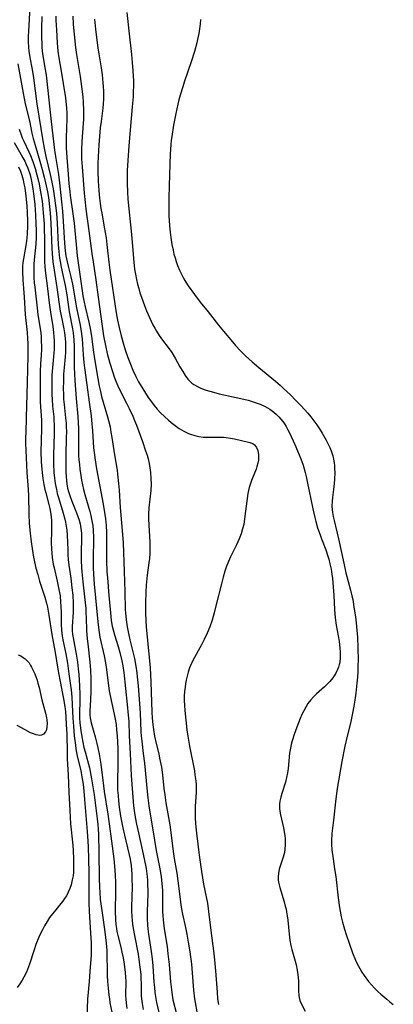
# Model space of a CAD drawing. Units: inches. Extents: x 2090506 to 2096017, y 254801 to 260246.
# Drawn here: x 2090903 to 2090966, y 255343 to 255512 of the extents above; entities that cross this region are included whole.
import ezdxf

# ---------------------------------------------------------------- set-up
doc = ezdxf.new("R2010")
doc.units = ezdxf.units.IN
doc.header["$MEASUREMENT"] = 0
doc.layers.add('c_13_T12S_R19E', color=176, linetype='Continuous')

msp = doc.modelspace()

# ---------------------------------------------------------------- linework, layer by layer
at = {"layer": 'c_13_T12S_R19E'}
for points in [[(2090904.47, 255514.9, 868), (2090904.16, 255509.55, 868), (2090904.13, 255508.78, 868), (2090904.12, 255507.83, 868), (2090904.16, 255506.89, 868), (2090904.22, 255506.24, 868), (2090904.38, 255505.15, 868), (2090904.8, 255503.07, 868), (2090905.04, 255501.67, 868), (2090905.63, 255497.19, 868), (2090906.28, 255493.02, 868), (2090906.58, 255491.2, 868), (2090906.87, 255489.63, 868), (2090907.16, 255488.2, 868), (2090907.9, 255485.12, 868), (2090908.18, 255483.8, 868), (2090908.4, 255482.66, 868), (2090908.59, 255481.47, 868), (2090908.81, 255479.85, 868), (2090908.95, 255478.5, 868), (2090909.07, 255476.8, 868), (2090909.26, 255473.18, 868), (2090909.35, 255471.94, 868), (2090909.48, 255470.84, 868), (2090909.57, 255470.24, 868), (2090909.75, 255469.29, 868), (2090910.23, 255467.17, 868), (2090910.44, 255466.16, 868), (2090910.71, 255464.57, 868), (2090911.14, 255461.66, 868), (2090911.68, 255458.74, 868), (2090911.78, 255458.09, 868), (2090911.9, 255456.89, 868), (2090911.96, 255455.79, 868), (2090911.99, 255454.43, 868), (2090912, 255452.17, 868), (2090912.1, 255449.89, 868), (2090912.3, 255446.82, 868), (2090912.59, 255443.77, 868), (2090912.66, 255442.67, 868), (2090912.69, 255441.72, 868), (2090912.71, 255437.98, 868), (2090912.74, 255437.17, 868), (2090912.79, 255436.35, 868), (2090912.86, 255435.55, 868), (2090912.95, 255434.75, 868), (2090913.1, 255433.69, 868), (2090913.24, 255432.88, 868), (2090913.4, 255432.08, 868), (2090913.59, 255431.28, 868), (2090913.82, 255430.4, 868), (2090914.64, 255427.52, 868), (2090914.81, 255426.84, 868), (2090914.95, 255426.23, 868), (2090915.06, 255425.66, 868), (2090915.14, 255425.1, 868), (2090915.21, 255424.25, 868), (2090915.25, 255423.13, 868), (2090915.22, 255419.16, 868), (2090915.24, 255417.88, 868), (2090915.29, 255416.82, 868), (2090915.4, 255415.1, 868), (2090915.99, 255408.64, 868), (2090916.17, 255407.21, 868), (2090916.38, 255406.01, 868), (2090917.07, 255402.83, 868), (2090917.3, 255401.64, 868), (2090917.47, 255400.53, 868), (2090917.76, 255398.19, 868), (2090917.97, 255396.86, 868), (2090918.3, 255395.2, 868), (2090918.81, 255392.9, 868), (2090918.98, 255392.03, 868), (2090919.12, 255391.11, 868), (2090919.22, 255390.18, 868), (2090919.3, 255389.15, 868), (2090919.42, 255387.03, 868), (2090919.45, 255386.01, 868), (2090919.45, 255384.22, 868), (2090919.38, 255381.4, 868), (2090919.38, 255380.51, 868), (2090919.4, 255379.86, 868), (2090919.46, 255378.95, 868), (2090919.54, 255378.04, 868), (2090919.67, 255376.97, 868), (2090919.9, 255375.46, 868), (2090920.27, 255373.42, 868), (2090920.54, 255372.18, 868), (2090920.77, 255371.24, 868), (2090921.39, 255368.83, 868), (2090921.55, 255368.06, 868), (2090921.71, 255367.01, 868), (2090921.77, 255366.29, 868), (2090921.82, 255365.55, 868), (2090921.84, 255364.73, 868), (2090921.85, 255363.37, 868), (2090921.79, 255359.93, 868), (2090921.79, 255359.18, 868), (2090921.83, 255358.3, 868), (2090921.88, 255357.63, 868), (2090921.95, 255356.97, 868), (2090922.05, 255356.24, 868), (2090922.26, 255355.04, 868), (2090922.88, 255351.84, 868), (2090923.03, 255350.94, 868), (2090923.21, 255349.64, 868), (2090923.33, 255348.36, 868), (2090923.36, 255347.78, 868), (2090923.4, 255346.68, 868), (2090923.44, 255344.75, 868), (2090923.47, 255344.21, 868), (2090923.57, 255343.41, 868), (2090923.75, 255342.37, 868)], [(2090920.95, 255512.83, 858), (2090921.34, 255509.19, 858), (2090921.78, 255505.62, 858), (2090921.9, 255504.29, 858), (2090922.01, 255502.84, 858), (2090922.08, 255501.17, 858), (2090922.09, 255500.33, 858), (2090922.06, 255499.2, 858), (2090922.02, 255498.38, 858), (2090921.9, 255496.68, 858), (2090921.53, 255492.7, 858), (2090921.31, 255490.02, 858), (2090921.14, 255487.5, 858), (2090921.04, 255485.8, 858), (2090921, 255484.43, 858), (2090921.01, 255483.62, 858), (2090921.06, 255482.17, 858), (2090921.16, 255480.91, 858), (2090921.76, 255474.9, 858), (2090922.15, 255470.15, 858), (2090922.3, 255468.96, 858), (2090922.43, 255468.07, 858), (2090922.6, 255467.19, 858), (2090922.79, 255466.36, 858), (2090922.99, 255465.62, 858), (2090923.21, 255464.88, 858), (2090923.45, 255464.14, 858), (2090923.97, 255462.72, 858), (2090924.33, 255461.83, 858), (2090924.83, 255460.68, 858), (2090925.41, 255459.44, 858), (2090925.73, 255458.84, 858), (2090926.01, 255458.36, 858), (2090926.51, 255457.58, 858), (2090927.05, 255456.83, 858), (2090928.03, 255455.55, 858), (2090928.64, 255454.68, 858), (2090929.19, 255453.76, 858), (2090930.01, 255452.26, 858), (2090930.51, 255451.43, 858), (2090930.93, 255450.78, 858), (2090931.38, 255450.17, 858), (2090931.73, 255449.79, 858), (2090932.09, 255449.48, 858), (2090932.4, 255449.25, 858), (2090933.04, 255448.88, 858), (2090933.74, 255448.56, 858), (2090934.53, 255448.28, 858), (2090935.76, 255447.91, 858), (2090936.73, 255447.66, 858), (2090940.42, 255446.83, 858), (2090941.65, 255446.53, 858), (2090942.35, 255446.34, 858), (2090943.04, 255446.12, 858), (2090943.74, 255445.86, 858), (2090944.57, 255445.47, 858), (2090945.35, 255445.02, 858), (2090946.07, 255444.51, 858), (2090946.52, 255444.13, 858), (2090946.93, 255443.72, 858), (2090947.27, 255443.33, 858), (2090947.59, 255442.92, 858), (2090947.89, 255442.48, 858), (2090948.17, 255442.03, 858), (2090948.46, 255441.5, 858), (2090948.74, 255440.95, 858), (2090949.65, 255438.97, 858), (2090950.11, 255437.91, 858), (2090950.41, 255437.2, 858), (2090950.67, 255436.51, 858), (2090951.05, 255435.42, 858), (2090951.42, 255434.16, 858), (2090951.58, 255433.52, 858), (2090951.77, 255432.64, 858), (2090952.71, 255428, 858), (2090953.05, 255426.52, 858), (2090953.23, 255425.79, 858), (2090953.54, 255424.71, 858), (2090953.94, 255423.52, 858), (2090954.17, 255422.87, 858), (2090954.91, 255420.94, 858), (2090955.27, 255419.91, 858), (2090955.42, 255419.4, 858), (2090955.64, 255418.55, 858), (2090955.82, 255417.67, 858), (2090955.96, 255416.77, 858), (2090956.05, 255416.13, 858), (2090956.19, 255414.63, 858), (2090956.29, 255413.15, 858), (2090956.41, 255410.75, 858), (2090956.53, 255409.37, 858), (2090956.71, 255408.07, 858), (2090957.19, 255405.36, 858), (2090957.35, 255404.14, 858), (2090957.4, 255403.45, 858), (2090957.4, 255402.58, 858), (2090957.31, 255401.73, 858), (2090957.23, 255401.37, 858), (2090957.1, 255400.92, 858), (2090956.93, 255400.49, 858), (2090956.57, 255399.77, 858), (2090956.14, 255399.1, 858), (2090955.64, 255398.48, 858), (2090955.12, 255397.93, 858), (2090954.72, 255397.55, 858), (2090953.35, 255396.33, 858), (2090952.85, 255395.86, 858), (2090952.36, 255395.33, 858), (2090951.87, 255394.69, 858), (2090951.5, 255394.09, 858), (2090951.16, 255393.46, 858), (2090950.85, 255392.8, 858), (2090950.56, 255392.13, 858), (2090949.98, 255390.65, 858), (2090949.52, 255389.39, 858), (2090949.19, 255388.29, 858), (2090949.03, 255387.67, 858), (2090948.9, 255387.05, 858), (2090948.76, 255386.19, 858), (2090948.51, 255383.58, 858), (2090948.4, 255382.82, 858), (2090948.23, 255382.04, 858), (2090948.03, 255381.26, 858), (2090947.44, 255379.31, 858), (2090947.26, 255378.66, 858), (2090947.11, 255378.01, 858), (2090947.04, 255377.5, 858), (2090947.02, 255377.14, 858), (2090947.03, 255376.78, 858), (2090947.08, 255376.3, 858), (2090947.2, 255375.64, 858), (2090947.7, 255373.43, 858), (2090947.82, 255372.81, 858), (2090947.94, 255372.06, 858), (2090947.99, 255371.61, 858), (2090948.02, 255371.16, 858), (2090948.01, 255370.49, 858), (2090947.95, 255369.86, 858), (2090947.86, 255369.23, 858), (2090947.67, 255368.45, 858), (2090946.98, 255366.36, 858), (2090946.83, 255365.65, 858), (2090946.78, 255365.1, 858), (2090946.8, 255364.56, 858), (2090946.86, 255364.14, 858), (2090946.95, 255363.72, 858), (2090947.07, 255363.24, 858), (2090947.82, 255360.8, 858), (2090948.02, 255360.04, 858), (2090948.14, 255359.56, 858), (2090948.24, 255359.06, 858), (2090948.34, 255358.39, 858), (2090948.43, 255357.66, 858), (2090948.67, 255355.27, 858), (2090948.81, 255354.24, 858), (2090948.98, 255353.3, 858), (2090949.15, 255352.63, 858), (2090949.71, 255350.67, 858), (2090949.87, 255350.05, 858), (2090950.06, 255349.09, 858), (2090950.17, 255348.34, 858), (2090950.27, 255347.27, 858), (2090950.28, 255346.79, 858), (2090950.29, 255345.54, 858), (2090950.33, 255344.81, 858), (2090950.39, 255344.41, 858), (2090950.52, 255343.92, 858), (2090950.76, 255343.3, 858), (2090951.41, 255342.08, 858)], [(2090906.43, 255512.16, 866), (2090906.39, 255510.16, 866), (2090906.39, 255508.62, 866), (2090906.43, 255507.44, 866), (2090906.46, 255506.84, 866), (2090906.59, 255505.76, 866), (2090907.05, 255503.1, 866), (2090907.19, 255502.11, 866), (2090908.04, 255494.18, 866), (2090908.62, 255489.29, 866), (2090908.78, 255488.21, 866), (2090909.28, 255485.13, 866), (2090909.46, 255483.69, 866), (2090909.83, 255480.47, 866), (2090909.99, 255478.86, 866), (2090910.11, 255477.17, 866), (2090910.33, 255473.41, 866), (2090910.46, 255472.09, 866), (2090910.58, 255471.22, 866), (2090910.77, 255470.22, 866), (2090910.95, 255469.45, 866), (2090911.42, 255467.62, 866), (2090911.69, 255466.37, 866), (2090912.38, 255462.36, 866), (2090912.6, 255461.24, 866), (2090912.94, 255459.65, 866), (2090913.18, 255458.34, 866), (2090913.25, 255457.81, 866), (2090913.32, 255457.01, 866), (2090913.49, 255454.33, 866), (2090913.62, 255453, 866), (2090913.73, 255452.07, 866), (2090914.16, 255449.15, 866), (2090914.54, 255446.19, 866), (2090914.87, 255443.85, 866), (2090914.96, 255443.13, 866), (2090915.12, 255441.31, 866), (2090915.3, 255438.43, 866), (2090915.42, 255437.2, 866), (2090915.49, 255436.67, 866), (2090915.79, 255434.83, 866), (2090916.93, 255428.76, 866), (2090917.16, 255427.33, 866), (2090917.3, 255426.24, 866), (2090917.41, 255425.14, 866), (2090917.47, 255423.92, 866), (2090917.51, 255419.17, 866), (2090917.58, 255417.19, 866), (2090917.64, 255416.18, 866), (2090917.92, 255413.14, 866), (2090918.15, 255410.19, 866), (2090918.32, 255408.87, 866), (2090918.49, 255407.92, 866), (2090918.63, 255407.29, 866), (2090918.87, 255406.42, 866), (2090919.5, 255404.42, 866), (2090919.79, 255403.42, 866), (2090920.11, 255402.01, 866), (2090920.27, 255401.11, 866), (2090920.43, 255400.01, 866), (2090921.05, 255394.55, 866), (2090921.22, 255392.72, 866), (2090921.28, 255391.66, 866), (2090921.36, 255389.17, 866), (2090921.54, 255386.15, 866), (2090921.71, 255382.38, 866), (2090921.97, 255378.69, 866), (2090922.11, 255377.18, 866), (2090922.28, 255376.02, 866), (2090922.4, 255375.27, 866), (2090922.62, 255374.09, 866), (2090922.94, 255372.59, 866), (2090923.66, 255369.48, 866), (2090923.95, 255368.14, 866), (2090924.24, 255366.49, 866), (2090924.42, 255365.13, 866), (2090924.47, 255364.44, 866), (2090924.51, 255363.63, 866), (2090924.53, 255362.81, 866), (2090924.53, 255362.18, 866), (2090924.42, 255359.16, 866), (2090924.44, 255357.95, 866), (2090924.5, 255356.81, 866), (2090924.55, 255356.2, 866), (2090924.68, 255355.25, 866), (2090925.14, 255352.31, 866), (2090925.31, 255351.03, 866), (2090925.43, 255349.88, 866), (2090925.6, 255347.08, 866), (2090925.67, 255346.17, 866), (2090925.76, 255345.28, 866), (2090925.91, 255344.28, 866), (2090926.04, 255343.59, 866), (2090926.49, 255341.64, 866)], [(2090908.84, 255512.17, 864), (2090908.86, 255511.46, 864), (2090908.94, 255509.89, 864), (2090909.08, 255507.62, 864), (2090909.21, 255506.21, 864), (2090909.38, 255505.06, 864), (2090909.7, 255503.13, 864), (2090910.48, 255498.25, 864), (2090910.57, 255497.59, 864), (2090910.67, 255496.55, 864), (2090910.71, 255495.61, 864), (2090910.72, 255494.66, 864), (2090910.62, 255491.43, 864), (2090910.62, 255490.37, 864), (2090910.63, 255489.68, 864), (2090910.72, 255488.04, 864), (2090910.98, 255485.16, 864), (2090911.09, 255483.55, 864), (2090911.21, 255482.2, 864), (2090911.3, 255481.55, 864), (2090911.77, 255478.43, 864), (2090911.98, 255476.83, 864), (2090912.1, 255475.55, 864), (2090912.29, 255473.17, 864), (2090912.49, 255471.22, 864), (2090913.33, 255465.23, 864), (2090913.46, 255464.38, 864), (2090913.67, 255463.28, 864), (2090913.84, 255462.51, 864), (2090914.49, 255459.87, 864), (2090914.71, 255458.82, 864), (2090914.93, 255457.48, 864), (2090915.21, 255455.17, 864), (2090915.38, 255454, 864), (2090915.78, 255451.55, 864), (2090916.27, 255448.94, 864), (2090916.46, 255448.06, 864), (2090916.67, 255447.18, 864), (2090916.93, 255446.23, 864), (2090917.68, 255443.72, 864), (2090917.85, 255443.08, 864), (2090918.1, 255441.99, 864), (2090918.26, 255441.11, 864), (2090918.42, 255440.15, 864), (2090918.84, 255437.22, 864), (2090919.29, 255434.61, 864), (2090919.4, 255433.9, 864), (2090919.57, 255432.32, 864), (2090919.66, 255431.16, 864), (2090919.82, 255428.18, 864), (2090920.18, 255424.3, 864), (2090920.33, 255422.15, 864), (2090920.49, 255417.24, 864), (2090920.64, 255413.83, 864), (2090920.71, 255410.77, 864), (2090920.74, 255410.18, 864), (2090920.85, 255409.01, 864), (2090921.01, 255407.83, 864), (2090921.13, 255407.22, 864), (2090921.5, 255405.57, 864), (2090922.25, 255402.41, 864), (2090922.52, 255401.1, 864), (2090922.68, 255399.95, 864), (2090922.75, 255399.28, 864), (2090922.89, 255397.69, 864), (2090923.22, 255393.11, 864), (2090923.36, 255389.88, 864), (2090923.41, 255389.19, 864), (2090923.5, 255388.28, 864), (2090923.77, 255386.13, 864), (2090923.96, 255384.48, 864), (2090924.41, 255379.63, 864), (2090924.54, 255378.56, 864), (2090924.74, 255377.18, 864), (2090925.67, 255371.33, 864), (2090925.99, 255369.56, 864), (2090926.6, 255366.46, 864), (2090926.81, 255365.12, 864), (2090926.89, 255364.52, 864), (2090926.95, 255363.91, 864), (2090927.03, 255362.75, 864), (2090927.06, 255361.49, 864), (2090927.08, 255359.16, 864), (2090927.11, 255358.42, 864), (2090927.17, 255357.69, 864), (2090927.35, 255356.19, 864), (2090927.83, 255353.13, 864), (2090927.99, 255351.93, 864), (2090928.19, 255350.08, 864), (2090928.42, 255347.14, 864), (2090928.51, 255346.22, 864), (2090928.62, 255345.31, 864), (2090928.77, 255344.42, 864), (2090928.84, 255344.06, 864), (2090929.46, 255341.62, 864)], [(2090911.75, 255512.18, 862), (2090911.83, 255510.81, 862), (2090912.04, 255508.48, 862), (2090912.2, 255506.86, 862), (2090912.37, 255505.65, 862), (2090912.98, 255501.87, 862), (2090913.23, 255500.16, 862), (2090913.44, 255498.4, 862), (2090913.51, 255497.49, 862), (2090913.57, 255496.08, 862), (2090913.57, 255495.34, 862), (2090913.56, 255494.59, 862), (2090913.52, 255493.85, 862), (2090913.27, 255490.8, 862), (2090913.22, 255489.33, 862), (2090913.22, 255488.59, 862), (2090913.25, 255487.82, 862), (2090913.33, 255486.47, 862), (2090913.68, 255481.92, 862), (2090913.83, 255480.35, 862), (2090913.97, 255479.19, 862), (2090914.5, 255475.51, 862), (2090914.99, 255471.63, 862), (2090915.2, 255470.18, 862), (2090915.66, 255467.14, 862), (2090916.06, 255464.17, 862), (2090917.01, 255457.56, 862), (2090917.3, 255455.9, 862), (2090917.6, 255454.54, 862), (2090918.07, 255452.87, 862), (2090918.57, 255451.29, 862), (2090918.82, 255450.55, 862), (2090919.1, 255449.82, 862), (2090919.44, 255449.01, 862), (2090920.02, 255447.81, 862), (2090920.93, 255446.05, 862), (2090921.37, 255445.15, 862), (2090921.97, 255443.84, 862), (2090922.29, 255443.08, 862), (2090922.61, 255442.27, 862), (2090923.64, 255439.47, 862), (2090924.18, 255437.89, 862), (2090924.42, 255437.13, 862), (2090924.59, 255436.52, 862), (2090924.77, 255435.75, 862), (2090924.92, 255434.97, 862), (2090925.02, 255434.18, 862), (2090925.09, 255433.17, 862), (2090925.1, 255432.22, 862), (2090925.05, 255431.12, 862), (2090924.74, 255428.13, 862), (2090924.69, 255427.08, 862), (2090924.68, 255426.27, 862), (2090924.71, 255425.2, 862), (2090924.91, 255422.29, 862), (2090924.92, 255421.19, 862), (2090924.89, 255420.34, 862), (2090924.82, 255419.49, 862), (2090924.74, 255418.74, 862), (2090924.46, 255416.64, 862), (2090924.34, 255415.51, 862), (2090924.29, 255414.9, 862), (2090924.23, 255413.77, 862), (2090924.15, 255411.83, 862), (2090924.13, 255410.85, 862), (2090924.13, 255410.17, 862), (2090924.2, 255408.86, 862), (2090924.28, 255407.8, 862), (2090924.8, 255402.57, 862), (2090924.94, 255400.82, 862), (2090925.07, 255398.42, 862), (2090925.25, 255393.24, 862), (2090925.31, 255392.19, 862), (2090925.4, 255391.11, 862), (2090925.5, 255390.25, 862), (2090925.68, 255389.13, 862), (2090925.96, 255387.88, 862), (2090926.41, 255386.1, 862), (2090926.57, 255385.38, 862), (2090926.86, 255383.84, 862), (2090927.04, 255382.53, 862), (2090927.29, 255380.18, 862), (2090927.43, 255379.06, 862), (2090927.64, 255377.69, 862), (2090928.09, 255375.22, 862), (2090928.31, 255373.96, 862), (2090928.43, 255373.08, 862), (2090928.88, 255369.41, 862), (2090929.06, 255368.2, 862), (2090929.5, 255365.68, 862), (2090929.7, 255364.39, 862), (2090930.26, 255359.9, 862), (2090930.47, 255358.71, 862), (2090930.97, 255356.39, 862), (2090931.2, 255355.26, 862), (2090931.43, 255353.91, 862), (2090931.7, 255352.26, 862), (2090931.99, 255350.14, 862), (2090932.13, 255348.66, 862), (2090932.36, 255345.71, 862), (2090932.53, 255344.22, 862), (2090932.62, 255343.6, 862), (2090933.49, 255338.8, 862)], [(2090915.44, 255511.67, 860), (2090915.63, 255509.95, 860), (2090916.03, 255506.73, 860), (2090916.17, 255505.78, 860), (2090916.56, 255503.36, 860), (2090916.73, 255502.18, 860), (2090916.89, 255500.81, 860), (2090916.94, 255500.16, 860), (2090916.97, 255499.39, 860), (2090916.99, 255498.71, 860), (2090916.98, 255498.03, 860), (2090916.93, 255497.2, 860), (2090916.87, 255496.49, 860), (2090916.57, 255494.2, 860), (2090916.44, 255493.11, 860), (2090916.19, 255490.22, 860), (2090916.06, 255488.16, 860), (2090916.03, 255487.01, 860), (2090916.04, 255485.64, 860), (2090916.1, 255483.97, 860), (2090916.21, 255482.38, 860), (2090916.32, 255481.09, 860), (2090916.42, 255480.19, 860), (2090916.55, 255479.3, 860), (2090916.73, 255478.21, 860), (2090917.12, 255476.13, 860), (2090917.42, 255474.33, 860), (2090917.57, 255473.14, 860), (2090917.88, 255470.17, 860), (2090918.05, 255468.75, 860), (2090919.14, 255461.5, 860), (2090919.37, 255460.22, 860), (2090919.63, 255459, 860), (2090919.98, 255457.57, 860), (2090920.38, 255456.12, 860), (2090920.69, 255455.14, 860), (2090921.12, 255453.85, 860), (2090921.57, 255452.68, 860), (2090922, 255451.66, 860), (2090922.49, 255450.61, 860), (2090922.98, 255449.68, 860), (2090923.68, 255448.47, 860), (2090924.6, 255447.02, 860), (2090925.15, 255446.24, 860), (2090925.61, 255445.65, 860), (2090926.16, 255445.02, 860), (2090926.73, 255444.41, 860), (2090927.39, 255443.76, 860), (2090928.07, 255443.14, 860), (2090928.51, 255442.76, 860), (2090929.2, 255442.22, 860), (2090929.9, 255441.73, 860), (2090930.68, 255441.27, 860), (2090931.48, 255440.88, 860), (2090931.85, 255440.73, 860), (2090932.56, 255440.51, 860), (2090933.28, 255440.35, 860), (2090934, 255440.25, 860), (2090934.81, 255440.21, 860), (2090936.95, 255440.22, 860), (2090937.45, 255440.21, 860), (2090937.94, 255440.17, 860), (2090938.67, 255440.07, 860), (2090939.37, 255439.93, 860), (2090940.56, 255439.64, 860), (2090941.99, 255439.31, 860), (2090942.48, 255439.12, 860), (2090942.75, 255438.93, 860), (2090943.11, 255438.46, 860), (2090943.31, 255437.94, 860), (2090943.45, 255437.23, 860), (2090943.47, 255436.72, 860), (2090943.45, 255436.31, 860), (2090943.34, 255435.76, 860), (2090943.18, 255435.2, 860), (2090943.02, 255434.75, 860), (2090942.24, 255432.83, 860), (2090942, 255432.12, 860), (2090941.85, 255431.61, 860), (2090941.72, 255431.1, 860), (2090941.61, 255430.59, 860), (2090941.48, 255429.76, 860), (2090941.08, 255426.24, 860), (2090940.92, 255425.32, 860), (2090940.73, 255424.54, 860), (2090940.46, 255423.69, 860), (2090940.14, 255422.85, 860), (2090939.68, 255421.81, 860), (2090938.69, 255419.79, 860), (2090938.32, 255418.98, 860), (2090937.93, 255417.98, 860), (2090937.71, 255417.33, 860), (2090937.4, 255416.31, 860), (2090937.1, 255415.18, 860), (2090936.18, 255411.37, 860), (2090935.88, 255410.22, 860), (2090935.51, 255408.96, 860), (2090935.11, 255407.8, 860), (2090934.67, 255406.7, 860), (2090934.18, 255405.64, 860), (2090933.72, 255404.72, 860), (2090932.26, 255402.04, 860), (2090931.86, 255401.19, 860), (2090931.68, 255400.77, 860), (2090931.44, 255400.08, 860), (2090931.24, 255399.37, 860), (2090931.08, 255398.66, 860), (2090930.98, 255398.1, 860), (2090930.9, 255397.48, 860), (2090930.82, 255396.74, 860), (2090930.78, 255395.99, 860), (2090930.77, 255395.17, 860), (2090930.79, 255394.44, 860), (2090930.85, 255393.51, 860), (2090931.01, 255391.84, 860), (2090931.21, 255390.18, 860), (2090931.36, 255389.09, 860), (2090931.65, 255387.42, 860), (2090932.49, 255383.17, 860), (2090932.6, 255382.48, 860), (2090932.73, 255381.48, 860), (2090932.78, 255380.84, 860), (2090932.8, 255380.19, 860), (2090932.79, 255379.46, 860), (2090932.64, 255377.12, 860), (2090932.61, 255375.7, 860), (2090932.62, 255375.15, 860), (2090932.66, 255374.18, 860), (2090932.72, 255373.54, 860), (2090932.83, 255372.53, 860), (2090933.3, 255368.75, 860), (2090933.71, 255365.96, 860), (2090934.08, 255363.83, 860), (2090934.71, 255360.54, 860), (2090934.93, 255359.13, 860), (2090935.34, 255355.44, 860), (2090935.76, 255352.43, 860), (2090935.95, 255350.87, 860), (2090936.12, 255349, 860), (2090936.36, 255345.34, 860), (2090936.47, 255344.2, 860), (2090936.59, 255343.24, 860)], [(2090933.52, 255511.63, 856), (2090933.47, 255510.83, 856), (2090933.37, 255510.04, 856), (2090933.24, 255509.21, 856), (2090933.1, 255508.48, 856), (2090932.9, 255507.64, 856), (2090932.51, 255506.18, 856), (2090931.97, 255504.4, 856), (2090930.77, 255500.91, 856), (2090930.51, 255500.14, 856), (2090930.08, 255498.7, 856), (2090929.85, 255497.87, 856), (2090929.66, 255497.13, 856), (2090929.33, 255495.57, 856), (2090928.94, 255493.55, 856), (2090928.62, 255491.63, 856), (2090928.54, 255490.99, 856), (2090928.47, 255490.21, 856), (2090928.38, 255488.65, 856), (2090928.19, 255483.27, 856), (2090928.14, 255481.08, 856), (2090928.13, 255479.38, 856), (2090928.15, 255478.07, 856), (2090928.23, 255476.42, 856), (2090928.35, 255475.2, 856), (2090928.52, 255473.94, 856), (2090928.66, 255473.15, 856), (2090928.86, 255472.19, 856), (2090929.01, 255471.53, 856), (2090929.19, 255470.87, 856), (2090929.38, 255470.25, 856), (2090929.61, 255469.6, 856), (2090930, 255468.66, 856), (2090930.33, 255467.97, 856), (2090930.7, 255467.29, 856), (2090931.03, 255466.75, 856), (2090931.45, 255466.1, 856), (2090932.5, 255464.62, 856), (2090933.51, 255463.3, 856), (2090934.84, 255461.67, 856), (2090936.6, 255459.4, 856), (2090937.45, 255458.34, 856), (2090939, 255456.5, 856), (2090939.54, 255455.89, 856), (2090940.31, 255455.04, 856), (2090941.21, 255454.15, 856), (2090942.36, 255453.11, 856), (2090943.52, 255452.12, 856), (2090946.32, 255449.82, 856), (2090947.15, 255449.09, 856), (2090947.73, 255448.56, 856), (2090948.89, 255447.45, 856), (2090949.82, 255446.52, 856), (2090950.72, 255445.57, 856), (2090951.84, 255444.34, 856), (2090952.38, 255443.69, 856), (2090952.89, 255443.04, 856), (2090953.4, 255442.34, 856), (2090953.87, 255441.63, 856), (2090954.31, 255440.92, 856), (2090954.98, 255439.73, 856), (2090955.33, 255439.05, 856), (2090955.61, 255438.48, 856), (2090955.85, 255437.9, 856), (2090956.12, 255437.02, 856), (2090956.25, 255436.44, 856), (2090956.34, 255435.85, 856), (2090956.39, 255435.4, 856), (2090956.43, 255434.8, 856), (2090956.45, 255434.19, 856), (2090956.41, 255433.03, 856), (2090956.36, 255432.32, 856), (2090956.25, 255431.3, 856), (2090956.07, 255429.9, 856), (2090956, 255429.27, 856), (2090955.97, 255428.35, 856), (2090956.06, 255427.33, 856), (2090956.18, 255426.65, 856), (2090956.33, 255425.96, 856), (2090957.07, 255422.82, 856), (2090957.98, 255418.66, 856), (2090958.37, 255417.06, 856), (2090959.17, 255414.07, 856), (2090959.39, 255413.12, 856), (2090959.52, 255412.48, 856), (2090959.8, 255410.84, 856), (2090959.99, 255409.51, 856), (2090960.12, 255408.46, 856), (2090960.24, 255407.16, 856), (2090960.32, 255406.1, 856), (2090960.41, 255404.16, 856), (2090960.44, 255402.13, 856), (2090960.42, 255401.17, 856), (2090960.38, 255400.16, 856), (2090960.33, 255399.18, 856), (2090960.24, 255398.18, 856), (2090960.05, 255396.47, 856), (2090959.75, 255394.53, 856), (2090959.43, 255392.77, 856), (2090959.12, 255391.35, 856), (2090958.57, 255389.09, 856), (2090958.2, 255387.43, 856), (2090957.68, 255384.8, 856), (2090957.09, 255381.47, 856), (2090956.89, 255380.14, 856), (2090956.65, 255378.41, 856), (2090956.24, 255374.73, 856), (2090955.97, 255372.46, 856), (2090955.88, 255371.24, 856), (2090955.89, 255370.58, 856), (2090955.96, 255369.66, 856), (2090956.16, 255368.15, 856), (2090956.44, 255366.42, 856), (2090956.63, 255365.1, 856), (2090957.02, 255361.47, 856), (2090957.26, 255359.82, 856), (2090957.37, 255359.17, 856), (2090957.57, 255358.21, 856), (2090957.79, 255357.34, 856), (2090958.12, 255356.12, 856), (2090958.39, 255355.22, 856), (2090958.89, 255353.7, 856), (2090959.49, 255352.05, 856), (2090960, 255350.83, 856), (2090960.28, 255350.22, 856), (2090960.74, 255349.37, 856), (2090961.1, 255348.77, 856), (2090961.5, 255348.19, 856), (2090962.24, 255347.2, 856), (2090962.74, 255346.59, 856), (2090963.27, 255346.01, 856), (2090963.8, 255345.49, 856), (2090964.34, 255344.99, 856), (2090965.32, 255344.13, 856), (2090965.88, 255343.68, 856), (2090966.45, 255343.27, 856)], [(2090902.37, 255504.05, 870), (2090903.27, 255499.06, 870), (2090903.63, 255497.22, 870), (2090904.33, 255494.33, 870), (2090904.77, 255492.22, 870), (2090904.99, 255491.26, 870), (2090905.31, 255490.13, 870), (2090906.24, 255487.01, 870), (2090906.53, 255485.96, 870), (2090906.87, 255484.65, 870), (2090907.09, 255483.68, 870), (2090907.41, 255482.14, 870), (2090907.57, 255481.21, 870), (2090907.78, 255479.64, 870), (2090907.89, 255478.56, 870), (2090908.02, 255476.83, 870), (2090908.19, 255472.48, 870), (2090908.23, 255471.65, 870), (2090908.35, 255470.2, 870), (2090908.54, 255468.77, 870), (2090909.01, 255465.81, 870), (2090909.6, 255461.76, 870), (2090909.85, 255460.44, 870), (2090910.2, 255458.75, 870), (2090910.31, 255458.09, 870), (2090910.43, 255457.11, 870), (2090910.49, 255456.39, 870), (2090910.51, 255455.66, 870), (2090910.5, 255454.74, 870), (2090910.44, 255453.95, 870), (2090910.26, 255452.11, 870), (2090910.18, 255451.02, 870), (2090910.13, 255449.64, 870), (2090910.12, 255448.69, 870), (2090910.15, 255447.36, 870), (2090910.18, 255446.7, 870), (2090910.26, 255445.81, 870), (2090910.52, 255443.54, 870), (2090910.6, 255442.6, 870), (2090910.63, 255441.92, 870), (2090910.64, 255441.25, 870), (2090910.63, 255440.14, 870), (2090910.54, 255437.2, 870), (2090910.53, 255436.16, 870), (2090910.53, 255435.21, 870), (2090910.56, 255434.27, 870), (2090910.6, 255433.52, 870), (2090910.65, 255432.84, 870), (2090910.74, 255432.17, 870), (2090910.86, 255431.51, 870), (2090911.01, 255430.92, 870), (2090911.28, 255430.09, 870), (2090911.59, 255429.26, 870), (2090912.38, 255427.29, 870), (2090912.62, 255426.66, 870), (2090912.84, 255426.02, 870), (2090913.01, 255425.39, 870), (2090913.08, 255425.02, 870), (2090913.14, 255424.61, 870), (2090913.2, 255423.84, 870), (2090913.21, 255423.06, 870), (2090913.16, 255420.37, 870), (2090913.17, 255419.17, 870), (2090913.23, 255417.96, 870), (2090913.28, 255417.18, 870), (2090913.43, 255415.5, 870), (2090913.84, 255411.89, 870), (2090913.94, 255410.93, 870), (2090913.99, 255410.16, 870), (2090914.03, 255409.36, 870), (2090914.1, 255407.16, 870), (2090914.2, 255405.76, 870), (2090914.29, 255404.87, 870), (2090914.66, 255401.79, 870), (2090914.77, 255400.41, 870), (2090914.82, 255398.89, 870), (2090914.83, 255396.79, 870), (2090914.78, 255395.3, 870), (2090914.67, 255393.37, 870), (2090914.67, 255392.72, 870), (2090914.7, 255392.27, 870), (2090914.85, 255391.42, 870), (2090915.08, 255390.57, 870), (2090915.55, 255388.99, 870), (2090915.86, 255387.84, 870), (2090916.02, 255387.14, 870), (2090916.25, 255386.02, 870), (2090916.52, 255384.32, 870), (2090916.97, 255380.65, 870), (2090917.11, 255379.65, 870), (2090917.73, 255375.79, 870), (2090917.97, 255374.15, 870), (2090918.33, 255371.18, 870), (2090918.73, 255368.14, 870), (2090918.86, 255366.87, 870), (2090918.98, 255365.4, 870), (2090919.03, 255364.06, 870), (2090919.04, 255363.21, 870), (2090919.03, 255362, 870), (2090918.96, 255359.83, 870), (2090918.96, 255359.17, 870), (2090919.02, 255357.75, 870), (2090919.09, 255356.94, 870), (2090919.18, 255356.24, 870), (2090919.28, 255355.71, 870), (2090919.41, 255355.06, 870), (2090919.92, 255353.07, 870), (2090920.13, 255352.16, 870), (2090920.32, 255351.2, 870), (2090920.5, 255350.15, 870), (2090920.68, 255348.73, 870), (2090920.74, 255347.93, 870), (2090920.77, 255347.23, 870), (2090920.75, 255344.72, 870), (2090920.78, 255344.18, 870), (2090920.84, 255343.55, 870), (2090920.99, 255342.53, 870)], [(2090902.61, 255492.87, 872), (2090902.93, 255491.9, 872), (2090903.12, 255491.4, 872), (2090903.36, 255490.83, 872), (2090904.22, 255489.02, 872), (2090904.5, 255488.38, 872), (2090904.9, 255487.38, 872), (2090905.31, 255486.17, 872), (2090905.62, 255485.1, 872), (2090905.79, 255484.42, 872), (2090906, 255483.48, 872), (2090906.25, 255482.15, 872), (2090906.49, 255480.55, 872), (2090906.57, 255479.92, 872), (2090906.71, 255478.55, 872), (2090906.84, 255476.69, 872), (2090906.88, 255475.7, 872), (2090906.9, 255474.32, 872), (2090906.92, 255470.84, 872), (2090906.94, 255470.17, 872), (2090906.98, 255469.44, 872), (2090907.04, 255468.74, 872), (2090907.4, 255465.65, 872), (2090907.71, 255463.22, 872), (2090907.94, 255461.6, 872), (2090908.32, 255459.13, 872), (2090908.46, 255458.14, 872), (2090908.53, 255457.41, 872), (2090908.58, 255456.68, 872), (2090908.59, 255455.95, 872), (2090908.57, 255455.23, 872), (2090908.52, 255454.62, 872), (2090908.25, 255452.1, 872), (2090908.19, 255450.82, 872), (2090908.18, 255449.91, 872), (2090908.18, 255447.53, 872), (2090908.21, 255446.65, 872), (2090908.29, 255445.53, 872), (2090908.49, 255443.7, 872), (2090908.53, 255443.1, 872), (2090908.57, 255442.4, 872), (2090908.57, 255440.84, 872), (2090908.45, 255437.15, 872), (2090908.46, 255435.68, 872), (2090908.53, 255434.19, 872), (2090908.62, 255433.24, 872), (2090908.74, 255432.31, 872), (2090908.94, 255431.27, 872), (2090909.1, 255430.6, 872), (2090909.29, 255429.93, 872), (2090910.1, 255427.24, 872), (2090910.38, 255426.2, 872), (2090910.51, 255425.67, 872), (2090910.63, 255425.04, 872), (2090910.73, 255424.32, 872), (2090910.79, 255423.48, 872), (2090910.87, 255420.95, 872), (2090910.91, 255420.13, 872), (2090910.96, 255419.32, 872), (2090911.07, 255418.36, 872), (2090911.39, 255416.13, 872), (2090911.6, 255414.45, 872), (2090911.72, 255413.19, 872), (2090911.81, 255411.86, 872), (2090911.83, 255410.9, 872), (2090911.82, 255410.3, 872), (2090911.63, 255407.82, 872), (2090911.63, 255407.17, 872), (2090911.69, 255406.47, 872), (2090911.78, 255405.94, 872), (2090912.31, 255403.12, 872), (2090912.52, 255401.79, 872), (2090912.67, 255400.63, 872), (2090912.75, 255399.68, 872), (2090912.86, 255397.73, 872), (2090912.92, 255396.21, 872), (2090912.92, 255395.2, 872), (2090912.89, 255392.98, 872), (2090912.91, 255392.18, 872), (2090912.96, 255391.4, 872), (2090913.12, 255390.06, 872), (2090913.29, 255389, 872), (2090913.46, 255388.08, 872), (2090913.65, 255387.17, 872), (2090913.83, 255386.42, 872), (2090914.57, 255383.71, 872), (2090914.72, 255383.08, 872), (2090914.96, 255381.82, 872), (2090915.13, 255380.79, 872), (2090915.38, 255379.06, 872), (2090915.93, 255375.01, 872), (2090916.02, 255374.04, 872), (2090916.08, 255373.19, 872), (2090916.11, 255372.34, 872), (2090916.18, 255369.16, 872), (2090916.22, 255364.89, 872), (2090916.28, 255363.25, 872), (2090916.33, 255362.43, 872), (2090916.44, 255361.19, 872), (2090916.53, 255360.45, 872), (2090916.74, 255358.92, 872), (2090917.22, 255355.67, 872), (2090917.45, 255353.71, 872), (2090917.54, 255352.46, 872), (2090917.62, 255348.28, 872), (2090917.68, 255347.18, 872), (2090917.76, 255346.06, 872), (2090917.89, 255344.83, 872), (2090917.98, 255344.22, 872), (2090918.09, 255343.54, 872), (2090918.58, 255341.11, 872)], [(2090901.74, 255490.58, 874), (2090902.89, 255488.62, 874), (2090903.23, 255488, 874), (2090903.53, 255487.42, 874), (2090903.8, 255486.82, 874), (2090904.05, 255486.21, 874), (2090904.44, 255485.05, 874), (2090904.7, 255483.99, 874), (2090904.93, 255482.68, 874), (2090905.1, 255481.45, 874), (2090905.26, 255479.99, 874), (2090905.4, 255478.19, 874), (2090905.46, 255476.72, 874), (2090905.48, 255475.59, 874), (2090905.47, 255474.42, 874), (2090905.41, 255473.21, 874), (2090905.15, 255470.56, 874), (2090905.09, 255469.78, 874), (2090905.07, 255469.04, 874), (2090905.07, 255468.3, 874), (2090905.1, 255467.55, 874), (2090905.17, 255466.62, 874), (2090905.25, 255465.88, 874), (2090905.65, 255462.26, 874), (2090905.79, 255461.22, 874), (2090906.08, 255459.41, 874), (2090906.26, 255458.12, 874), (2090906.33, 255457.36, 874), (2090906.37, 255456.61, 874), (2090906.39, 255455.86, 874), (2090906.38, 255455.19, 874), (2090906.33, 255454.22, 874), (2090906.22, 255452.78, 874), (2090906.16, 255451.45, 874), (2090906.15, 255447.57, 874), (2090906.18, 255446.2, 874), (2090906.38, 255443.12, 874), (2090906.39, 255441.78, 874), (2090906.33, 255439.58, 874), (2090906.31, 255437.75, 874), (2090906.36, 255436.01, 874), (2090906.44, 255434.77, 874), (2090906.49, 255434.21, 874), (2090906.62, 255433.19, 874), (2090906.8, 255432.14, 874), (2090906.98, 255431.3, 874), (2090907.13, 255430.73, 874), (2090907.68, 255428.7, 874), (2090907.83, 255428.05, 874), (2090907.99, 255427.04, 874), (2090908.08, 255426.06, 874), (2090908.12, 255425.15, 874), (2090908.12, 255424.24, 874), (2090908.07, 255422.15, 874), (2090908.1, 255421.11, 874), (2090908.15, 255420.37, 874), (2090908.22, 255419.64, 874), (2090908.41, 255418.51, 874), (2090908.54, 255417.91, 874), (2090909.09, 255415.63, 874), (2090909.33, 255414.49, 874), (2090909.56, 255413.13, 874), (2090909.67, 255412, 874), (2090909.72, 255411.31, 874), (2090909.75, 255410.22, 874), (2090909.74, 255408.25, 874), (2090909.79, 255407.21, 874), (2090909.91, 255406.27, 874), (2090910.03, 255405.61, 874), (2090910.53, 255403.17, 874), (2090910.81, 255401.61, 874), (2090911.09, 255399.79, 874), (2090911.31, 255398.17, 874), (2090911.44, 255397.05, 874), (2090911.56, 255395.79, 874), (2090911.64, 255394.53, 874), (2090911.75, 255392.17, 874), (2090911.84, 255390.83, 874), (2090912, 255389.18, 874), (2090912.18, 255387.59, 874), (2090912.28, 255386.92, 874), (2090912.5, 255385.71, 874), (2090913.09, 255383.22, 874), (2090913.31, 255382.13, 874), (2090913.44, 255381.27, 874), (2090913.55, 255380.41, 874), (2090913.75, 255378.27, 874), (2090914.18, 255372.8, 874), (2090914.29, 255371.16, 874), (2090914.34, 255370.18, 874), (2090914.41, 255368.16, 874), (2090914.47, 255365.71, 874), (2090914.49, 255360.57, 874), (2090914.52, 255359.17, 874), (2090914.64, 255357.24, 874), (2090914.84, 255354.57, 874), (2090914.88, 255353.86, 874), (2090914.89, 255353.15, 874), (2090914.88, 255352.41, 874), (2090914.85, 255351.66, 874), (2090914.67, 255348.91, 874), (2090914.53, 255347.18, 874), (2090914.25, 255344.15, 874), (2090914.12, 255341.11, 874)], [(2090902.5, 255486.42, 876), (2090902.8, 255485.71, 876), (2090903.06, 255484.99, 876), (2090903.27, 255484.21, 876), (2090903.41, 255483.54, 876), (2090903.53, 255482.87, 876), (2090903.72, 255481.43, 876), (2090903.87, 255479.76, 876), (2090903.93, 255478.64, 876), (2090903.99, 255477.23, 876), (2090904, 255476.22, 876), (2090903.97, 255475.05, 876), (2090903.91, 255474.22, 876), (2090903.81, 255473.31, 876), (2090903.32, 255470.71, 876), (2090903.23, 255470.06, 876), (2090903.18, 255469.4, 876), (2090903.16, 255468.55, 876), (2090903.21, 255467.15, 876), (2090903.44, 255464.16, 876), (2090903.61, 255461.2, 876), (2090903.93, 255458.12, 876), (2090904.01, 255457.08, 876), (2090904.04, 255456.23, 876), (2090904.06, 255455.16, 876), (2090904.05, 255454.16, 876), (2090903.97, 255449.56, 876), (2090903.81, 255443.61, 876), (2090903.7, 255441.01, 876), (2090903.68, 255440.17, 876), (2090903.69, 255439.23, 876), (2090903.88, 255434.18, 876), (2090904.11, 255431.28, 876), (2090904.16, 255430.18, 876), (2090904.23, 255427.09, 876), (2090904.32, 255425.46, 876), (2090904.47, 255423.81, 876), (2090904.63, 255422.36, 876), (2090904.79, 255421.22, 876), (2090905.04, 255419.72, 876), (2090905.32, 255418.41, 876), (2090905.46, 255417.82, 876), (2090905.75, 255416.73, 876), (2090906.08, 255415.6, 876), (2090906.97, 255412.9, 876), (2090907.26, 255411.84, 876), (2090907.41, 255411.18, 876), (2090907.68, 255409.78, 876), (2090908.19, 255406.49, 876), (2090908.73, 255403.43, 876), (2090909.2, 255400.57, 876), (2090909.54, 255398.72, 876), (2090910.17, 255395.47, 876), (2090910.37, 255394.17, 876), (2090910.47, 255393.29, 876), (2090910.55, 255392.4, 876), (2090910.63, 255391.09, 876), (2090910.7, 255389.48, 876), (2090910.76, 255386.34, 876), (2090910.8, 255385.16, 876), (2090910.94, 255382.52, 876), (2090911.06, 255379.56, 876), (2090911.22, 255376.41, 876), (2090911.36, 255374.15, 876), (2090911.72, 255370.46, 876), (2090911.8, 255369.51, 876), (2090911.87, 255368.14, 876), (2090911.89, 255366.76, 876), (2090911.85, 255365.88, 876), (2090911.78, 255365.23, 876), (2090911.65, 255364.53, 876), (2090911.45, 255363.72, 876), (2090911.22, 255363.07, 876), (2090910.96, 255362.44, 876), (2090910.65, 255361.84, 876), (2090910.35, 255361.35, 876), (2090910.02, 255360.88, 876), (2090909.72, 255360.5, 876), (2090908.83, 255359.45, 876), (2090908.27, 255358.76, 876), (2090907.79, 255358.09, 876), (2090907.35, 255357.42, 876), (2090906.94, 255356.71, 876), (2090906.55, 255355.99, 876), (2090906.25, 255355.38, 876), (2090905.97, 255354.77, 876), (2090905.46, 255353.5, 876), (2090905.14, 255352.61, 876), (2090904.34, 255350.11, 876), (2090904.19, 255349.68, 876), (2090903.83, 255348.78, 876), (2090903.41, 255347.91, 876), (2090903.12, 255347.4, 876), (2090902.71, 255346.77, 876), (2090902.25, 255346.16, 876)], [(2090902.43, 255403.01, 878), (2090902.86, 255402.85, 878), (2090903.29, 255402.59, 878), (2090903.64, 255402.32, 878), (2090903.97, 255402, 878), (2090904.27, 255401.63, 878), (2090904.55, 255401.21, 878), (2090904.71, 255400.93, 878), (2090905.05, 255400.25, 878), (2090905.26, 255399.76, 878), (2090905.64, 255398.71, 878), (2090905.8, 255398.15, 878), (2090905.98, 255397.46, 878), (2090906.47, 255395.32, 878), (2090907.11, 255393.04, 878), (2090907.27, 255392.25, 878), (2090907.32, 255391.89, 878), (2090907.36, 255391.27, 878), (2090907.33, 255390.69, 878), (2090907.23, 255390.18, 878), (2090907.09, 255389.84, 878), (2090906.76, 255389.44, 878), (2090906.39, 255389.26, 878), (2090906.09, 255389.23, 878), (2090905.5, 255389.32, 878), (2090904.86, 255389.55, 878), (2090904.5, 255389.71, 878), (2090903.63, 255390.17, 878), (2090902.24, 255390.96, 878)]]:
    msp.add_polyline3d(points, dxfattribs=at)

doc.saveas('drawing.dxf')
